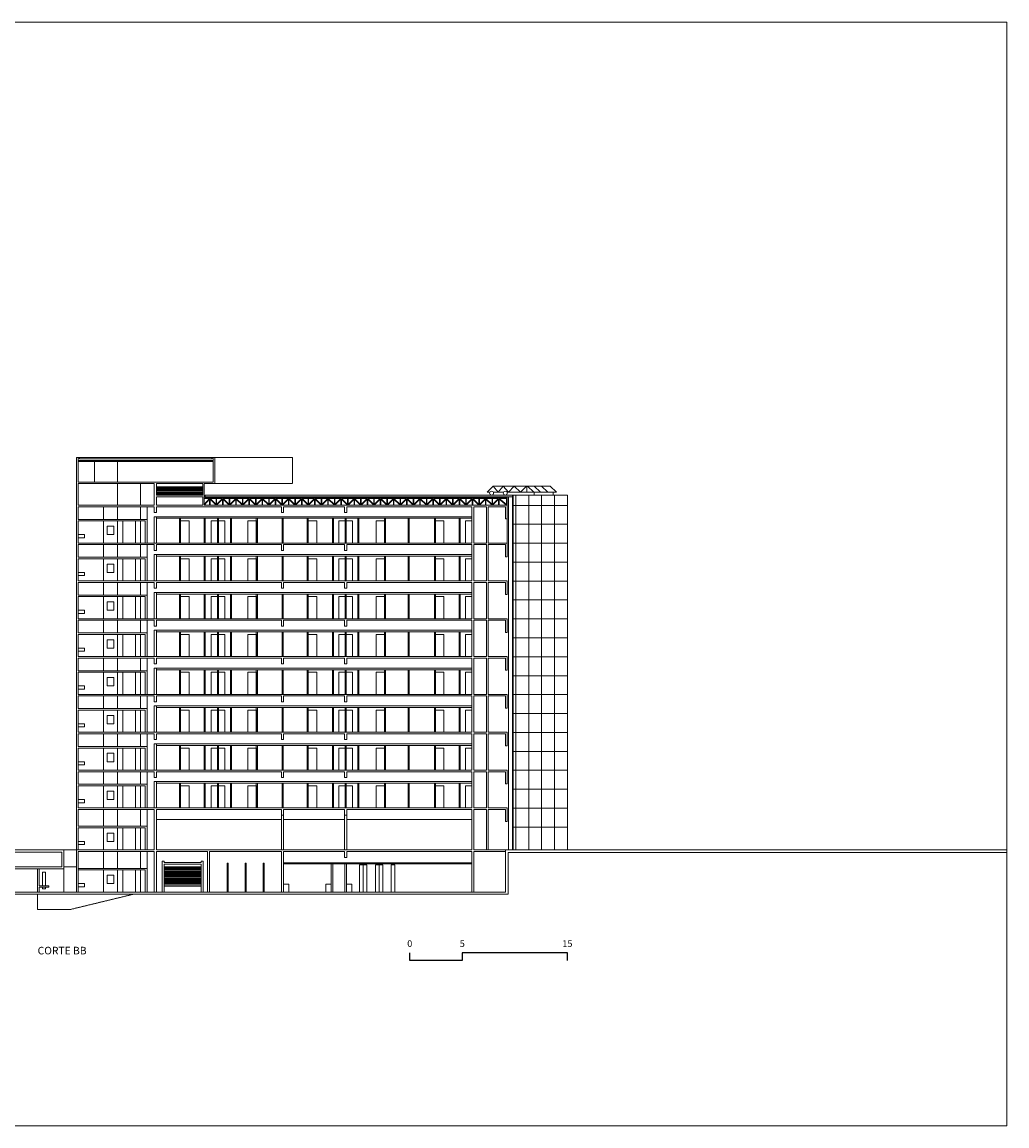
# Model space of a CAD drawing. Units: millimetres. Extents: x 309 to 64321, y -10856 to 11644.
# Drawn here: x 5790 to 15159, y 1144 to 11644 of the extents above; entities that cross this region are included whole.
import ezdxf
from ezdxf.enums import TextEntityAlignment as Align

# ---------------------------------------------------------------- set-up
doc = ezdxf.new("R2010")
doc.units = ezdxf.units.MM
doc.linetypes.add('DASHED2', pattern=[9.525, 6.35, -3.175])
for name, color, linetype, lineweight in [('+A_0_Cotas', 10, 'Continuous', 0), ('+A_A_0.05', 1, 'Continuous', 0), ('+A_A_0.10', 2, 'Continuous', 0), ('+A_A_0.15', 3, 'Continuous', 0), ('+A_A_0.18', 191, 'Continuous', 0), ('+A_A_0.25', 4, 'Continuous', 0), ('+A_A_0.30', 5, 'Continuous', 0), ('+A_A_Projeção', 7, 'DASHED2', 0)]:
    doc.layers.add(name, color=color, linetype=linetype, lineweight=lineweight)
doc.layers.add('+A_0_Texto', color=2, linetype='Continuous')
doc.styles.get("Standard").update_dxf_attribs({"font": 'arial.ttf'})

msp = doc.modelspace()

# ---------------------------------------------------------------- linework, layer by layer
at = {"layer": '+A_0_Cotas'}
msp.add_lwpolyline([(309, 11644), (15159, 11644), (15159, 1144), (309, 1144), (309, 11644)], dxfattribs=at)
at = {"layer": '+A_0_Texto', "transparency": 33554674}
msp.add_lwpolyline([(10978, 2719), (10978, 2791), (9978, 2791), (9978, 2719), (9478, 2719), (9478, 2791)], dxfattribs=at)
at = {"layer": '+A_A_0.05'}
for p, q in [((6323, 7504), (7608, 7504)), ((7508, 7224), (7068, 7224)), ((7508, 7214), (7068, 7214)), ((7508, 7204), (7068, 7204)), ((7508, 7194), (7068, 7194)), ((7508, 7184), (7068, 7184)), ((7508, 7174), (7068, 7174)), ((7508, 7164), (7068, 7164)), ((7508, 7154), (7068, 7154)), ((10213, 7174), (10273, 7229)), ((10593, 7229), (10593, 7174)), ((10598, 7229), (10658, 7174)), ((10663, 7229), (10723, 7174)), ((10663, 7174), (10663, 7144)), ((10733, 7229), (10793, 7174)), ((10813, 7229), (10873, 7174)), ((10843, 7174), (10843, 7144)), ((10419, 7129), (10419, 3769)), ((6748, 6899), (6748, 6689)), ((6868, 6899), (6868, 6689)), ((7288, 6899), (7288, 6689)), ((7298, 6899), (7298, 6689)), ((8018, 6899), (8018, 6689)), ((8028, 6899), (8028, 6689)), ((8503, 6899), (8503, 6689)), ((8513, 6899), (8513, 6689)), ((9238, 6899), (9238, 6689)), ((9248, 6899), (9248, 6689)), ((9713, 6899), (9713, 6689)), ((9723, 6899), (9723, 6689)), ((6748, 6539), (6748, 6329)), ((6868, 6539), (6868, 6329)), ((7288, 6539), (7288, 6329)), ((7298, 6539), (7298, 6329)), ((8018, 6539), (8018, 6329)), ((8028, 6539), (8028, 6329)), ((8503, 6539), (8503, 6329)), ((8513, 6539), (8513, 6329)), ((9238, 6539), (9238, 6329)), ((9248, 6539), (9248, 6329)), ((9713, 6539), (9713, 6329)), ((9723, 6539), (9723, 6329)), ((6748, 6179), (6748, 5969)), ((6868, 6179), (6868, 5969)), ((7288, 6179), (7288, 5969)), ((7298, 6179), (7298, 5969)), ((8018, 6179), (8018, 5969)), ((8028, 6179), (8028, 5969)), ((8503, 6179), (8503, 5969)), ((8513, 6179), (8513, 5969)), ((9238, 6179), (9238, 5969)), ((9248, 6179), (9248, 5969)), ((9713, 6179), (9713, 5969)), ((9723, 6179), (9723, 5969)), ((6748, 5819), (6748, 5609)), ((6868, 5819), (6868, 5609)), ((7288, 5819), (7288, 5609)), ((7298, 5819), (7298, 5609)), ((8018, 5819), (8018, 5609)), ((8028, 5819), (8028, 5609)), ((8503, 5819), (8503, 5609)), ((8513, 5819), (8513, 5609)), ((9238, 5819), (9238, 5609)), ((9248, 5819), (9248, 5609)), ((9713, 5819), (9713, 5609)), ((9723, 5819), (9723, 5609)), ((6748, 5459), (6748, 5249)), ((6868, 5459), (6868, 5249)), ((7288, 5459), (7288, 5249)), ((7298, 5459), (7298, 5249)), ((8018, 5459), (8018, 5249)), ((8028, 5459), (8028, 5249)), ((8503, 5459), (8503, 5249)), ((8513, 5459), (8513, 5249)), ((9238, 5459), (9238, 5249)), ((9248, 5459), (9248, 5249)), ((9713, 5459), (9713, 5249)), ((9723, 5459), (9723, 5249)), ((6748, 5099), (6748, 4889)), ((6868, 5099), (6868, 4889)), ((7288, 5099), (7288, 4889)), ((7298, 5099), (7298, 4889)), ((8018, 5099), (8018, 4889)), ((8028, 5099), (8028, 4889)), ((8503, 5099), (8503, 4889)), ((8513, 5099), (8513, 4889)), ((9238, 5099), (9238, 4889)), ((9248, 5099), (9248, 4889)), ((9713, 5099), (9713, 4889)), ((9723, 5099), (9723, 4889)), ((6748, 4739), (6748, 4529)), ((6868, 4739), (6868, 4529)), ((7288, 4739), (7288, 4529)), ((7298, 4739), (7298, 4529)), ((8018, 4739), (8018, 4529)), ((8028, 4739), (8028, 4529)), ((8503, 4739), (8503, 4529)), ((8513, 4739), (8513, 4529)), ((9238, 4739), (9238, 4529)), ((9248, 4739), (9248, 4529)), ((9713, 4739), (9713, 4529)), ((9723, 4739), (9723, 4529)), ((6748, 4379), (6748, 4169)), ((6868, 4379), (6868, 4169)), ((7288, 4379), (7288, 4169)), ((7298, 4379), (7298, 4169)), ((8018, 4379), (8018, 4169)), ((8028, 4379), (8028, 4169)), ((8503, 4379), (8503, 4169)), ((8513, 4379), (8513, 4169)), ((9238, 4379), (9238, 4169)), ((9248, 4379), (9248, 4169)), ((9713, 4379), (9713, 4169)), ((9723, 4379), (9723, 4169)), ((8258, 4099), (8258, 3769)), ((8278, 4099), (8278, 3769)), ((8858, 4099), (8858, 3769)), ((8878, 4099), (8878, 3769)), ((7068, 4059), (8258, 4059)), ((8278, 4059), (8858, 4059)), ((8878, 4059), (10068, 4059)), ((6748, 3980), (6748, 3769)), ((6868, 3980), (6868, 3769)), ((6188, 3769), (6308, 3769)), ((6188, 3609), (6308, 3609)), ((6188, 3589), (6188, 3369)), ((6748, 3579), (6748, 3369)), ((6868, 3579), (6868, 3369)), ((7143, 3609), (7493, 3609)), ((7143, 3599), (7493, 3599)), ((7143, 3589), (7493, 3589)), ((7143, 3579), (7493, 3579)), ((7143, 3569), (7493, 3569)), ((7143, 3559), (7493, 3559)), ((7143, 3549), (7493, 3549)), ((7143, 3539), (7493, 3539)), ((7143, 3529), (7493, 3529)), ((7143, 3519), (7493, 3519)), ((7143, 3509), (7493, 3509)), ((7143, 3499), (7493, 3499)), ((7143, 3489), (7493, 3489)), ((7143, 3479), (7493, 3479)), ((7143, 3469), (7493, 3469)), ((7143, 3459), (7493, 3459)), ((7143, 3449), (7493, 3449))]:
    msp.add_line(p, q, dxfattribs=at)
for points in [[(6323, 7504), (6338, 7489), (7593, 7489), (7608, 7504)], [(10242, 7174), (10213, 7174)], [(10813, 7229), (10273, 7229)], [(10273, 7229), (10318, 7174), (10368, 7229)], [(10372, 7174), (10273, 7174)], [(10368, 7229), (10418, 7174), (10473, 7229)], [(10873, 7174), (10403, 7174)], [(10473, 7229), (10533, 7174), (10588, 7229)], [(7378, 6689), (7378, 6899), (7298, 6899)], [(7588, 6689), (7588, 6899), (7648, 6899)], [(7718, 6689), (7718, 6899), (7658, 6899)], [(7938, 6689), (7938, 6899), (8018, 6899)], [(8593, 6689), (8593, 6899), (8513, 6899)], [(8803, 6689), (8803, 6899), (8863, 6899)], [(8933, 6689), (8933, 6899), (8873, 6899)], [(9158, 6689), (9158, 6899), (9238, 6899)], [(9803, 6689), (9803, 6899), (9723, 6899)], [(10008, 6689), (10008, 6899), (10068, 6899)], [(6323, 6769), (6383, 6769), (6383, 6739), (6323, 6739)], [(7378, 6329), (7378, 6539), (7298, 6539)], [(7588, 6329), (7588, 6539), (7648, 6539)], [(7718, 6329), (7718, 6539), (7658, 6539)], [(7938, 6329), (7938, 6539), (8018, 6539)], [(8593, 6329), (8593, 6539), (8513, 6539)], [(8803, 6329), (8803, 6539), (8863, 6539)], [(8933, 6329), (8933, 6539), (8873, 6539)], [(9158, 6329), (9158, 6539), (9238, 6539)], [(9803, 6329), (9803, 6539), (9723, 6539)], [(10008, 6329), (10008, 6539), (10068, 6539)], [(6323, 6409), (6383, 6409), (6383, 6379), (6323, 6379)], [(7378, 5969), (7378, 6179), (7298, 6179)], [(7588, 5969), (7588, 6179), (7648, 6179)], [(7718, 5969), (7718, 6179), (7658, 6179)], [(7938, 5969), (7938, 6179), (8018, 6179)], [(8593, 5969), (8593, 6179), (8513, 6179)], [(8803, 5969), (8803, 6179), (8863, 6179)], [(8933, 5969), (8933, 6179), (8873, 6179)], [(9158, 5969), (9158, 6179), (9238, 6179)], [(9803, 5969), (9803, 6179), (9723, 6179)], [(10008, 5969), (10008, 6179), (10068, 6179)], [(6323, 6049), (6383, 6049), (6383, 6019), (6323, 6019)], [(7378, 5609), (7378, 5819), (7298, 5819)], [(7588, 5609), (7588, 5819), (7648, 5819)], [(7718, 5609), (7718, 5819), (7658, 5819)], [(7938, 5609), (7938, 5819), (8018, 5819)], [(8593, 5609), (8593, 5819), (8513, 5819)], [(8803, 5609), (8803, 5819), (8863, 5819)], [(8933, 5609), (8933, 5819), (8873, 5819)], [(9158, 5609), (9158, 5819), (9238, 5819)], [(9803, 5609), (9803, 5819), (9723, 5819)], [(10008, 5609), (10008, 5819), (10068, 5819)], [(6323, 5689), (6383, 5689), (6383, 5659), (6323, 5659)], [(7378, 5249), (7378, 5459), (7298, 5459)], [(7588, 5249), (7588, 5459), (7648, 5459)], [(7718, 5249), (7718, 5459), (7658, 5459)], [(7938, 5249), (7938, 5459), (8018, 5459)], [(8593, 5249), (8593, 5459), (8513, 5459)], [(8803, 5249), (8803, 5459), (8863, 5459)], [(8933, 5249), (8933, 5459), (8873, 5459)], [(9158, 5249), (9158, 5459), (9238, 5459)], [(9803, 5249), (9803, 5459), (9723, 5459)], [(10008, 5249), (10008, 5459), (10068, 5459)], [(6323, 5329), (6383, 5329), (6383, 5299), (6323, 5299)], [(7378, 4889), (7378, 5099), (7298, 5099)], [(7588, 4889), (7588, 5099), (7648, 5099)], [(7718, 4889), (7718, 5099), (7658, 5099)], [(7938, 4889), (7938, 5099), (8018, 5099)], [(8593, 4889), (8593, 5099), (8513, 5099)], [(8803, 4889), (8803, 5099), (8863, 5099)], [(8933, 4889), (8933, 5099), (8873, 5099)], [(9158, 4889), (9158, 5099), (9238, 5099)], [(9803, 4889), (9803, 5099), (9723, 5099)], [(10008, 4889), (10008, 5099), (10068, 5099)], [(6323, 4969), (6383, 4969), (6383, 4939), (6323, 4939)], [(7378, 4529), (7378, 4739), (7298, 4739)], [(7588, 4529), (7588, 4739), (7648, 4739)], [(7718, 4529), (7718, 4739), (7658, 4739)], [(7938, 4529), (7938, 4739), (8018, 4739)], [(8593, 4529), (8593, 4739), (8513, 4739)], [(8803, 4529), (8803, 4739), (8863, 4739)], [(8933, 4529), (8933, 4739), (8873, 4739)], [(9158, 4529), (9158, 4739), (9238, 4739)], [(9803, 4529), (9803, 4739), (9723, 4739)], [(10008, 4529), (10008, 4739), (10068, 4739)], [(6323, 4609), (6383, 4609), (6383, 4579), (6323, 4579)], [(7378, 4169), (7378, 4379), (7298, 4379)], [(7588, 4169), (7588, 4379), (7648, 4379)], [(7718, 4169), (7718, 4379), (7658, 4379)], [(7938, 4169), (7938, 4379), (8018, 4379)], [(8593, 4169), (8593, 4379), (8513, 4379)], [(8803, 4169), (8803, 4379), (8863, 4379)], [(8933, 4169), (8933, 4379), (8873, 4379)], [(9158, 4169), (9158, 4379), (9238, 4379)], [(9803, 4169), (9803, 4379), (9723, 4379)], [(10008, 4169), (10008, 4379), (10068, 4379)], [(6323, 4249), (6383, 4249), (6383, 4219), (6323, 4219)], [(6323, 3850), (6383, 3850), (6383, 3820), (6323, 3820)], [(9001, 3369), (9001, 3629), (9036, 3629), (9036, 3369), (9001, 3369)], [(9036, 3369), (9036, 3629), (9071, 3629), (9071, 3369), (9036, 3369)], [(9151, 3369), (9151, 3629), (9186, 3629), (9186, 3369), (9151, 3369)], [(9186, 3369), (9186, 3629), (9221, 3629), (9221, 3369), (9186, 3369)], [(9301, 3369), (9301, 3629), (9336, 3629), (9336, 3369), (9301, 3369)], [(6013, 3429), (6013, 3559), (5983, 3559), (5983, 3429)], [(6013, 3414), (6013, 3399), (5983, 3399), (5983, 3414)], [(6323, 3449), (6383, 3449), (6383, 3419), (6323, 3419)], [(8278, 3369), (8278, 3444), (8328, 3444), (8328, 3369), (8278, 3369)], [(8681, 3369), (8681, 3444), (8731, 3444), (8731, 3369), (8681, 3369)], [(8876, 3369), (8876, 3444), (8926, 3444), (8926, 3369), (8876, 3369)]]:
    msp.add_lwpolyline(points, dxfattribs=at)
for points in [[(6663, 6769), (6598, 6769), (6598, 6849), (6663, 6849)], [(6663, 6409), (6598, 6409), (6598, 6489), (6663, 6489)], [(6663, 6049), (6598, 6049), (6598, 6129), (6663, 6129)], [(6663, 5689), (6598, 5689), (6598, 5769), (6663, 5769)], [(6663, 5329), (6598, 5329), (6598, 5409), (6663, 5409)], [(6663, 4969), (6598, 4969), (6598, 5049), (6663, 5049)], [(6663, 4609), (6598, 4609), (6598, 4689), (6663, 4689)], [(6663, 4249), (6598, 4249), (6598, 4329), (6663, 4329)], [(6663, 3850), (6598, 3850), (6598, 3930), (6663, 3930)], [(6663, 3449), (6598, 3449), (6598, 3529), (6663, 3529)]]:
    msp.add_lwpolyline(points, close=True, dxfattribs=at)
for centre in [(10257, 7163), (10387, 7163)]:
    msp.add_circle(centre, 19, dxfattribs=at)
at = {"layer": '+A_A_0.10'}
for p, q in [((6478, 7464), (6478, 7269)), ((6698, 7464), (6698, 7269)), ((6698, 7254), (6698, 7049)), ((6918, 7254), (6918, 7049)), ((10457, 7144), (10457, 3769)), ((10462, 7144), (10462, 3769)), ((10487, 3769), (10487, 7144)), ((10610, 3769), (10610, 7144)), ((10732, 3769), (10732, 7144)), ((10855, 3769), (10855, 7144)), ((7523, 7119), (10404, 7119)), ((7523, 7114), (7636, 7114)), ((7523, 7056), (7573, 7114)), ((7523, 7049), (7573, 7107)), ((7573, 7107), (7573, 7049)), ((7636, 7056), (7578, 7114)), ((7578, 7107), (7578, 7049)), ((7636, 7049), (7578, 7107)), ((7636, 7114), (7636, 7056)), ((7641, 7114), (7698, 7114)), ((7641, 7114), (7641, 7056)), ((7641, 7056), (7698, 7114)), ((7641, 7049), (7698, 7107)), ((7698, 7107), (7698, 7049)), ((7703, 7114), (7761, 7114)), ((7761, 7056), (7703, 7114)), ((7703, 7107), (7703, 7049)), ((7761, 7049), (7703, 7107)), ((7761, 7114), (7761, 7056)), ((7766, 7114), (7823, 7114)), ((7766, 7114), (7766, 7056)), ((7766, 7056), (7823, 7114)), ((7766, 7049), (7823, 7107)), ((7823, 7107), (7823, 7049)), ((7886, 7056), (7828, 7114)), ((7828, 7114), (7886, 7114)), ((7828, 7107), (7828, 7049)), ((7886, 7049), (7828, 7107)), ((7886, 7114), (7886, 7056)), ((7891, 7114), (7891, 7056)), ((7891, 7056), (7948, 7114)), ((7891, 7114), (7948, 7114)), ((7891, 7049), (7948, 7107)), ((7948, 7107), (7948, 7049)), ((8011, 7056), (7953, 7114)), ((7953, 7114), (8011, 7114)), ((7953, 7107), (7953, 7049)), ((8011, 7049), (7953, 7107)), ((8011, 7114), (8011, 7056)), ((8016, 7114), (8016, 7056)), ((8016, 7056), (8073, 7114)), ((8016, 7114), (8073, 7114)), ((8016, 7049), (8073, 7107)), ((8073, 7107), (8073, 7049)), ((8136, 7056), (8078, 7114)), ((8078, 7114), (8136, 7114)), ((8078, 7107), (8078, 7049)), ((8136, 7049), (8078, 7107)), ((8136, 7114), (8136, 7056)), ((8141, 7114), (8141, 7056)), ((8141, 7056), (8198, 7114)), ((8141, 7114), (8198, 7114)), ((8141, 7049), (8198, 7107)), ((8198, 7107), (8198, 7049)), ((8261, 7056), (8203, 7114)), ((8203, 7114), (8261, 7114)), ((8203, 7107), (8203, 7049)), ((8261, 7049), (8203, 7107)), ((8261, 7114), (8261, 7056)), ((8266, 7114), (8266, 7056)), ((8266, 7056), (8323, 7114)), ((8266, 7114), (8323, 7114)), ((8266, 7049), (8323, 7107)), ((8323, 7107), (8323, 7049)), ((8386, 7056), (8328, 7114)), ((8328, 7114), (8386, 7114)), ((8328, 7107), (8328, 7049)), ((8386, 7049), (8328, 7107)), ((8386, 7114), (8386, 7056)), ((8391, 7114), (8391, 7056)), ((8391, 7056), (8448, 7114)), ((8391, 7114), (8448, 7114)), ((8391, 7049), (8448, 7107)), ((8448, 7107), (8448, 7049)), ((8511, 7056), (8453, 7114)), ((8453, 7114), (8511, 7114)), ((8453, 7107), (8453, 7049)), ((8511, 7049), (8453, 7107)), ((8511, 7114), (8511, 7056)), ((8516, 7114), (8516, 7056)), ((8516, 7056), (8573, 7114)), ((8516, 7114), (8573, 7114)), ((8516, 7049), (8573, 7107)), ((8573, 7107), (8573, 7049)), ((8636, 7056), (8578, 7114)), ((8578, 7114), (8636, 7114)), ((8578, 7107), (8578, 7049)), ((8636, 7049), (8578, 7107)), ((8636, 7114), (8636, 7056)), ((8641, 7114), (8641, 7056)), ((8641, 7056), (8698, 7114)), ((8641, 7114), (8698, 7114)), ((8641, 7049), (8698, 7107)), ((8698, 7107), (8698, 7049)), ((8761, 7056), (8703, 7114)), ((8703, 7114), (8761, 7114)), ((8703, 7107), (8703, 7049)), ((8761, 7049), (8703, 7107)), ((8761, 7114), (8761, 7056)), ((8766, 7114), (8766, 7056)), ((8766, 7056), (8823, 7114)), ((8766, 7114), (8823, 7114)), ((8766, 7049), (8823, 7107)), ((8823, 7107), (8823, 7049)), ((8886, 7056), (8828, 7114)), ((8828, 7114), (8886, 7114)), ((8828, 7107), (8828, 7049)), ((8886, 7049), (8828, 7107)), ((8886, 7114), (8886, 7056)), ((8891, 7114), (8891, 7056)), ((8891, 7056), (8948, 7114)), ((8891, 7114), (8948, 7114)), ((8891, 7049), (8948, 7107)), ((8948, 7107), (8948, 7049)), ((9011, 7056), (8953, 7114)), ((8953, 7114), (9011, 7114)), ((8953, 7107), (8953, 7049)), ((9011, 7049), (8953, 7107)), ((9011, 7114), (9011, 7056)), ((9016, 7114), (9016, 7056)), ((9016, 7056), (9073, 7114)), ((9016, 7114), (9073, 7114)), ((9016, 7049), (9073, 7107)), ((9073, 7107), (9073, 7049)), ((9136, 7056), (9078, 7114)), ((9078, 7114), (9136, 7114)), ((9078, 7107), (9078, 7049)), ((9136, 7049), (9078, 7107)), ((9136, 7114), (9136, 7056)), ((9141, 7114), (9141, 7056)), ((9141, 7056), (9198, 7114)), ((9141, 7114), (9198, 7114)), ((9141, 7049), (9198, 7107)), ((9198, 7107), (9198, 7049)), ((9261, 7056), (9203, 7114)), ((9203, 7114), (9261, 7114)), ((9203, 7107), (9203, 7049)), ((9261, 7049), (9203, 7107)), ((9261, 7114), (9261, 7056)), ((9266, 7114), (9266, 7056)), ((9266, 7056), (9323, 7114)), ((9266, 7114), (9323, 7114)), ((9266, 7049), (9323, 7107)), ((9323, 7107), (9323, 7049)), ((9386, 7056), (9328, 7114)), ((9328, 7114), (9386, 7114)), ((9328, 7107), (9328, 7049)), ((9386, 7049), (9328, 7107)), ((9386, 7114), (9386, 7056)), ((9391, 7114), (9391, 7056)), ((9391, 7056), (9448, 7114)), ((9391, 7114), (9448, 7114)), ((9391, 7049), (9448, 7107)), ((9448, 7107), (9448, 7049)), ((9511, 7056), (9453, 7114)), ((9453, 7114), (9511, 7114)), ((9453, 7107), (9453, 7049)), ((9511, 7049), (9453, 7107)), ((9511, 7114), (9511, 7056)), ((9516, 7114), (9516, 7056)), ((9516, 7056), (9573, 7114)), ((9516, 7114), (9573, 7114)), ((9516, 7049), (9573, 7107)), ((9573, 7107), (9573, 7049)), ((9636, 7056), (9578, 7114)), ((9578, 7114), (9636, 7114)), ((9578, 7107), (9578, 7049)), ((9636, 7049), (9578, 7107)), ((9636, 7114), (9636, 7056)), ((9641, 7114), (9641, 7056)), ((9641, 7056), (9698, 7114)), ((9641, 7114), (9698, 7114)), ((9641, 7049), (9698, 7107)), ((9698, 7107), (9698, 7049)), ((9761, 7056), (9703, 7114)), ((9703, 7114), (9761, 7114)), ((9703, 7107), (9703, 7049)), ((9761, 7049), (9703, 7107)), ((9761, 7114), (9761, 7056)), ((9766, 7114), (9766, 7056)), ((9766, 7056), (9823, 7114)), ((9766, 7114), (9823, 7114)), ((9766, 7049), (9823, 7107)), ((9823, 7107), (9823, 7049)), ((9886, 7056), (9828, 7114)), ((9828, 7114), (9886, 7114)), ((9828, 7107), (9828, 7049)), ((9886, 7049), (9828, 7107)), ((9886, 7114), (9886, 7056)), ((9891, 7114), (9891, 7056)), ((9891, 7056), (9948, 7114)), ((9891, 7114), (9948, 7114)), ((9891, 7049), (9948, 7107)), ((9948, 7107), (9948, 7049)), ((10011, 7056), (9953, 7114)), ((9953, 7114), (10011, 7114)), ((9953, 7107), (9953, 7049)), ((10011, 7049), (9953, 7107)), ((10011, 7114), (10011, 7056)), ((10016, 7114), (10016, 7056)), ((10016, 7056), (10073, 7114)), ((10016, 7114), (10073, 7114)), ((10016, 7049), (10073, 7107)), ((10073, 7107), (10073, 7049)), ((10136, 7056), (10078, 7114)), ((10078, 7114), (10136, 7114)), ((10078, 7107), (10078, 7049)), ((10136, 7049), (10078, 7107)), ((10136, 7114), (10136, 7056)), ((10141, 7114), (10141, 7056)), ((10141, 7056), (10198, 7114)), ((10141, 7114), (10198, 7114)), ((10141, 7049), (10198, 7107)), ((10198, 7107), (10198, 7049)), ((10261, 7056), (10203, 7114)), ((10203, 7114), (10261, 7114)), ((10203, 7107), (10203, 7049)), ((10261, 7049), (10203, 7107)), ((10261, 7114), (10261, 7056)), ((10266, 7114), (10266, 7056)), ((10266, 7056), (10323, 7114)), ((10266, 7114), (10323, 7114)), ((10266, 7049), (10323, 7107)), ((10323, 7107), (10323, 7049)), ((10399, 7056), (10328, 7114)), ((10328, 7114), (10399, 7114)), ((10328, 7107), (10328, 7049)), ((10399, 7049), (10328, 7107)), ((10399, 7056), (10399, 7114)), ((10404, 7049), (10404, 7129)), ((10978, 7047), (10462, 7047)), ((6563, 7034), (6563, 6914)), ((6698, 7034), (6698, 6914)), ((6918, 7034), (6918, 6914)), ((6981, 7034), (6981, 6914)), ((6563, 6899), (6563, 6689)), ((6698, 6899), (6698, 6689)), ((6918, 6899), (6918, 6689)), ((7292, 6899), (7292, 6689)), ((7295, 6899), (7295, 6689)), ((8022, 6899), (8022, 6689)), ((8025, 6899), (8025, 6689)), ((8507, 6899), (8507, 6689)), ((8510, 6899), (8510, 6689)), ((9242, 6899), (9242, 6689)), ((9245, 6899), (9245, 6689)), ((9717, 6899), (9717, 6689)), ((9720, 6899), (9720, 6689)), ((10978, 6867), (10462, 6867)), ((6563, 6674), (6563, 6554)), ((6698, 6674), (6698, 6554)), ((6918, 6674), (6918, 6554)), ((6981, 6674), (6981, 6554)), ((10978, 6687), (10462, 6687)), ((6563, 6539), (6563, 6329)), ((6698, 6539), (6698, 6329)), ((6918, 6539), (6918, 6329)), ((7292, 6539), (7292, 6329)), ((7295, 6539), (7295, 6329)), ((8022, 6539), (8022, 6329)), ((8025, 6539), (8025, 6329)), ((8507, 6539), (8507, 6329)), ((8510, 6539), (8510, 6329)), ((9242, 6539), (9242, 6329)), ((9245, 6539), (9245, 6329)), ((9717, 6539), (9717, 6329)), ((9720, 6539), (9720, 6329)), ((10978, 6507), (10462, 6507)), ((6563, 6314), (6563, 6194)), ((6698, 6314), (6698, 6194)), ((6918, 6314), (6918, 6194)), ((6981, 6314), (6981, 6194)), ((10978, 6327), (10462, 6327)), ((6563, 6179), (6563, 5969)), ((6698, 6179), (6698, 5969)), ((6918, 6179), (6918, 5969)), ((7292, 6179), (7292, 5969)), ((7295, 6179), (7295, 5969)), ((8022, 6179), (8022, 5969)), ((8025, 6179), (8025, 5969)), ((8507, 6179), (8507, 5969)), ((8510, 6179), (8510, 5969)), ((9242, 6179), (9242, 5969)), ((9245, 6179), (9245, 5969)), ((9717, 6179), (9717, 5969)), ((9720, 6179), (9720, 5969)), ((10978, 6147), (10462, 6147)), ((6563, 5954), (6563, 5834)), ((6698, 5954), (6698, 5834)), ((6918, 5954), (6918, 5834)), ((6981, 5954), (6981, 5834)), ((10978, 5967), (10462, 5967)), ((6563, 5819), (6563, 5609)), ((6698, 5819), (6698, 5609)), ((6918, 5819), (6918, 5609)), ((7292, 5819), (7292, 5609)), ((7295, 5819), (7295, 5609)), ((8022, 5819), (8022, 5609)), ((8025, 5819), (8025, 5609)), ((8507, 5819), (8507, 5609)), ((8510, 5819), (8510, 5609)), ((9242, 5819), (9242, 5609)), ((9245, 5819), (9245, 5609)), ((9717, 5819), (9717, 5609)), ((9720, 5819), (9720, 5609)), ((10978, 5787), (10462, 5787)), ((6563, 5594), (6563, 5474)), ((6698, 5594), (6698, 5474)), ((6918, 5594), (6918, 5474)), ((6981, 5594), (6981, 5474)), ((10978, 5607), (10462, 5607)), ((6563, 5459), (6563, 5249)), ((6698, 5459), (6698, 5249)), ((6918, 5459), (6918, 5249)), ((7292, 5459), (7292, 5249)), ((7295, 5459), (7295, 5249)), ((8022, 5459), (8022, 5249)), ((8025, 5459), (8025, 5249)), ((8507, 5459), (8507, 5249)), ((8510, 5459), (8510, 5249)), ((9242, 5459), (9242, 5249)), ((9245, 5459), (9245, 5249)), ((9717, 5459), (9717, 5249)), ((9720, 5459), (9720, 5249)), ((10978, 5427), (10462, 5427)), ((6563, 5234), (6563, 5114)), ((6698, 5234), (6698, 5114)), ((6918, 5234), (6918, 5114)), ((6981, 5234), (6981, 5114)), ((10978, 5247), (10462, 5247)), ((6563, 5099), (6563, 4889)), ((6698, 5099), (6698, 4889)), ((6918, 5099), (6918, 4889)), ((7292, 5099), (7292, 4889)), ((7295, 5099), (7295, 4889)), ((8022, 5099), (8022, 4889)), ((8025, 5099), (8025, 4889)), ((8507, 5099), (8507, 4889)), ((8510, 5099), (8510, 4889)), ((9242, 5099), (9242, 4889)), ((9245, 5099), (9245, 4889)), ((9717, 5099), (9717, 4889)), ((9720, 5099), (9720, 4889)), ((10978, 5067), (10462, 5067)), ((6563, 4874), (6563, 4754)), ((6698, 4874), (6698, 4754)), ((6918, 4874), (6918, 4754)), ((6981, 4874), (6981, 4754)), ((10978, 4887), (10462, 4887)), ((6563, 4739), (6563, 4529)), ((6698, 4739), (6698, 4529)), ((6918, 4739), (6918, 4529)), ((7292, 4739), (7292, 4529)), ((7295, 4739), (7295, 4529)), ((8022, 4739), (8022, 4529)), ((8025, 4739), (8025, 4529)), ((8507, 4739), (8507, 4529)), ((8510, 4739), (8510, 4529)), ((9242, 4739), (9242, 4529)), ((9245, 4739), (9245, 4529)), ((9717, 4739), (9717, 4529)), ((9720, 4739), (9720, 4529)), ((10978, 4707), (10462, 4707)), ((10978, 4527), (10462, 4527)), ((6563, 4514), (6563, 4394)), ((6698, 4514), (6698, 4394)), ((6918, 4514), (6918, 4394)), ((6981, 4514), (6981, 4394)), ((6563, 4379), (6563, 4169)), ((6698, 4379), (6698, 4169)), ((6918, 4379), (6918, 4169)), ((7292, 4379), (7292, 4169)), ((7295, 4379), (7295, 4169)), ((8022, 4379), (8022, 4169)), ((8025, 4379), (8025, 4169)), ((8507, 4379), (8507, 4169)), ((8510, 4379), (8510, 4169)), ((9242, 4379), (9242, 4169)), ((9245, 4379), (9245, 4169)), ((9717, 4379), (9717, 4169)), ((9720, 4379), (9720, 4169)), ((10978, 4347), (10462, 4347)), ((6563, 4154), (6563, 3995)), ((6698, 4154), (6698, 3995)), ((6918, 4154), (6918, 3995)), ((6981, 4154), (6981, 3995)), ((10978, 4167), (10462, 4167)), ((6563, 3980), (6563, 3769)), ((6698, 3980), (6698, 3769)), ((6918, 3980), (6918, 3769)), ((10978, 3987), (10462, 3987)), ((6563, 3753), (6563, 3594)), ((6698, 3753), (6698, 3594)), ((6918, 3753), (6918, 3594)), ((6981, 3753), (6981, 3594)), ((6563, 3579), (6563, 3369)), ((6698, 3579), (6698, 3369)), ((6918, 3579), (6918, 3369))]:
    msp.add_line(p, q, dxfattribs=at)
at = {"layer": '+A_A_0.15'}
for p, q in [((6323, 7474), (7608, 7474)), ((6323, 7464), (7608, 7464)), ((10457, 7144), (7533, 7144)), ((7533, 7144), (7533, 7129)), ((7533, 7129), (10457, 7129)), ((7068, 6939), (10068, 6939)), ((7068, 6924), (10068, 6924)), ((7288, 6899), (7288, 6924)), ((7298, 6899), (7288, 6899)), ((7298, 6899), (7298, 6924)), ((7523, 6689), (7523, 6924)), ((7533, 6689), (7533, 6924)), ((7648, 6689), (7648, 6924)), ((7658, 6689), (7658, 6924)), ((7773, 6689), (7773, 6924)), ((7783, 6689), (7783, 6924)), ((8018, 6899), (8018, 6924)), ((8028, 6899), (8018, 6899)), ((8028, 6899), (8028, 6924)), ((8263, 6689), (8263, 6924)), ((8273, 6689), (8273, 6924)), ((8503, 6899), (8503, 6924)), ((8513, 6899), (8503, 6899)), ((8513, 6899), (8513, 6924)), ((8743, 6689), (8743, 6924)), ((8753, 6689), (8753, 6924)), ((8863, 6689), (8863, 6924)), ((8873, 6689), (8873, 6924)), ((8983, 6689), (8983, 6924)), ((8993, 6689), (8993, 6924)), ((9238, 6899), (9238, 6924)), ((9248, 6899), (9238, 6899)), ((9248, 6899), (9248, 6924)), ((9463, 6689), (9463, 6924)), ((9473, 6689), (9473, 6924)), ((9713, 6899), (9713, 6924)), ((9723, 6899), (9713, 6899)), ((9723, 6899), (9723, 6924)), ((9948, 6689), (9948, 6924)), ((9958, 6689), (9958, 6924)), ((10404, 6919), (10404, 6689)), ((7068, 6579), (10068, 6579)), ((7068, 6564), (10068, 6564)), ((7288, 6539), (7288, 6564)), ((7298, 6539), (7288, 6539)), ((7298, 6539), (7298, 6564)), ((7523, 6329), (7523, 6564)), ((7533, 6329), (7533, 6564)), ((7648, 6329), (7648, 6564)), ((7658, 6329), (7658, 6564)), ((7773, 6329), (7773, 6564)), ((7783, 6329), (7783, 6564)), ((8018, 6539), (8018, 6564)), ((8028, 6539), (8018, 6539)), ((8028, 6539), (8028, 6564)), ((8263, 6329), (8263, 6564)), ((8273, 6329), (8273, 6564)), ((8503, 6539), (8503, 6564)), ((8513, 6539), (8503, 6539)), ((8513, 6539), (8513, 6564)), ((8743, 6329), (8743, 6564)), ((8753, 6329), (8753, 6564)), ((8863, 6329), (8863, 6564)), ((8873, 6329), (8873, 6564)), ((8983, 6329), (8983, 6564)), ((8993, 6329), (8993, 6564)), ((9238, 6539), (9238, 6564)), ((9248, 6539), (9238, 6539)), ((9248, 6539), (9248, 6564)), ((9463, 6329), (9463, 6564)), ((9473, 6329), (9473, 6564)), ((9713, 6539), (9713, 6564)), ((9723, 6539), (9713, 6539)), ((9723, 6539), (9723, 6564)), ((9948, 6329), (9948, 6564)), ((9958, 6329), (9958, 6564)), ((7068, 6219), (10068, 6219)), ((7068, 6204), (10068, 6204)), ((7288, 6179), (7288, 6204)), ((7298, 6179), (7298, 6204)), ((7523, 5969), (7523, 6204)), ((7533, 5969), (7533, 6204)), ((7648, 5969), (7648, 6204)), ((7658, 5969), (7658, 6204)), ((7773, 5969), (7773, 6204)), ((7783, 5969), (7783, 6204)), ((8018, 6179), (8018, 6204)), ((8028, 6179), (8028, 6204)), ((8263, 5969), (8263, 6204)), ((8273, 5969), (8273, 6204)), ((8503, 6179), (8503, 6204)), ((8513, 6179), (8513, 6204)), ((8743, 5969), (8743, 6204)), ((8753, 5969), (8753, 6204)), ((8863, 5969), (8863, 6204)), ((8873, 5969), (8873, 6204)), ((8983, 5969), (8983, 6204)), ((8993, 5969), (8993, 6204)), ((9238, 6179), (9238, 6204)), ((9248, 6179), (9248, 6204)), ((9463, 5969), (9463, 6204)), ((9473, 5969), (9473, 6204)), ((9713, 6179), (9713, 6204)), ((9723, 6179), (9723, 6204)), ((9948, 5969), (9948, 6204)), ((9958, 5969), (9958, 6204)), ((7298, 6179), (7288, 6179)), ((8028, 6179), (8018, 6179)), ((8513, 6179), (8503, 6179)), ((9248, 6179), (9238, 6179)), ((9723, 6179), (9713, 6179)), ((7068, 5859), (10068, 5859)), ((7068, 5844), (10068, 5844)), ((7288, 5819), (7288, 5844)), ((7298, 5819), (7288, 5819)), ((7298, 5819), (7298, 5844)), ((7523, 5609), (7523, 5844)), ((7533, 5609), (7533, 5844)), ((7648, 5609), (7648, 5844)), ((7658, 5609), (7658, 5844)), ((7773, 5609), (7773, 5844)), ((7783, 5609), (7783, 5844)), ((8018, 5819), (8018, 5844)), ((8028, 5819), (8018, 5819)), ((8028, 5819), (8028, 5844)), ((8263, 5609), (8263, 5844)), ((8273, 5609), (8273, 5844)), ((8503, 5819), (8503, 5844)), ((8513, 5819), (8503, 5819)), ((8513, 5819), (8513, 5844)), ((8743, 5609), (8743, 5844)), ((8753, 5609), (8753, 5844)), ((8863, 5609), (8863, 5844)), ((8873, 5609), (8873, 5844)), ((8983, 5609), (8983, 5844)), ((8993, 5609), (8993, 5844)), ((9238, 5819), (9238, 5844)), ((9248, 5819), (9238, 5819)), ((9248, 5819), (9248, 5844)), ((9463, 5609), (9463, 5844)), ((9473, 5609), (9473, 5844)), ((9713, 5819), (9713, 5844)), ((9723, 5819), (9713, 5819)), ((9723, 5819), (9723, 5844)), ((9948, 5609), (9948, 5844)), ((9958, 5609), (9958, 5844)), ((7068, 5499), (10068, 5499)), ((7068, 5484), (10068, 5484)), ((7288, 5459), (7288, 5484)), ((7298, 5459), (7298, 5484)), ((7523, 5249), (7523, 5484)), ((7533, 5249), (7533, 5484)), ((7648, 5249), (7648, 5484)), ((7658, 5249), (7658, 5484)), ((7773, 5249), (7773, 5484)), ((7783, 5249), (7783, 5484)), ((8018, 5459), (8018, 5484)), ((8028, 5459), (8028, 5484)), ((8263, 5249), (8263, 5484)), ((8273, 5249), (8273, 5484)), ((8503, 5459), (8503, 5484)), ((8513, 5459), (8513, 5484)), ((8743, 5249), (8743, 5484)), ((8753, 5249), (8753, 5484)), ((8863, 5249), (8863, 5484)), ((8873, 5249), (8873, 5484)), ((8983, 5249), (8983, 5484)), ((8993, 5249), (8993, 5484)), ((9238, 5459), (9238, 5484)), ((9248, 5459), (9248, 5484)), ((9463, 5249), (9463, 5484)), ((9473, 5249), (9473, 5484)), ((9713, 5459), (9713, 5484)), ((9723, 5459), (9723, 5484)), ((9948, 5249), (9948, 5484)), ((9958, 5249), (9958, 5484)), ((7298, 5459), (7288, 5459)), ((8028, 5459), (8018, 5459)), ((8513, 5459), (8503, 5459)), ((9248, 5459), (9238, 5459)), ((9723, 5459), (9713, 5459)), ((7068, 5139), (10068, 5139)), ((7068, 5124), (10068, 5124)), ((7288, 5099), (7288, 5124)), ((7298, 5099), (7288, 5099)), ((7298, 5099), (7298, 5124)), ((7523, 4889), (7523, 5124)), ((7533, 4889), (7533, 5124)), ((7648, 4889), (7648, 5124)), ((7658, 4889), (7658, 5124)), ((7773, 4889), (7773, 5124)), ((7783, 4889), (7783, 5124)), ((8018, 5099), (8018, 5124)), ((8028, 5099), (8018, 5099)), ((8028, 5099), (8028, 5124)), ((8263, 4889), (8263, 5124)), ((8273, 4889), (8273, 5124)), ((8503, 5099), (8503, 5124)), ((8513, 5099), (8503, 5099)), ((8513, 5099), (8513, 5124)), ((8743, 4889), (8743, 5124)), ((8753, 4889), (8753, 5124)), ((8863, 4889), (8863, 5124)), ((8873, 4889), (8873, 5124)), ((8983, 4889), (8983, 5124)), ((8993, 4889), (8993, 5124)), ((9238, 5099), (9238, 5124)), ((9248, 5099), (9238, 5099)), ((9248, 5099), (9248, 5124)), ((9463, 4889), (9463, 5124)), ((9473, 4889), (9473, 5124)), ((9713, 5099), (9713, 5124)), ((9723, 5099), (9713, 5099)), ((9723, 5099), (9723, 5124)), ((9948, 4889), (9948, 5124)), ((9958, 4889), (9958, 5124)), ((7068, 4779), (10068, 4779)), ((7068, 4764), (10068, 4764)), ((7288, 4739), (7288, 4764)), ((7298, 4739), (7288, 4739)), ((7298, 4739), (7298, 4764)), ((7523, 4529), (7523, 4764)), ((7533, 4529), (7533, 4764)), ((7648, 4529), (7648, 4764)), ((7658, 4529), (7658, 4764)), ((7773, 4529), (7773, 4764)), ((7783, 4529), (7783, 4764)), ((8018, 4739), (8018, 4764)), ((8028, 4739), (8018, 4739)), ((8028, 4739), (8028, 4764)), ((8263, 4529), (8263, 4764)), ((8273, 4529), (8273, 4764)), ((8503, 4739), (8503, 4764)), ((8513, 4739), (8503, 4739)), ((8513, 4739), (8513, 4764)), ((8743, 4529), (8743, 4764)), ((8753, 4529), (8753, 4764)), ((8863, 4529), (8863, 4764)), ((8873, 4529), (8873, 4764)), ((8983, 4529), (8983, 4764)), ((8993, 4529), (8993, 4764)), ((9238, 4739), (9238, 4764)), ((9248, 4739), (9238, 4739)), ((9248, 4739), (9248, 4764)), ((9463, 4529), (9463, 4764)), ((9473, 4529), (9473, 4764)), ((9713, 4739), (9713, 4764)), ((9723, 4739), (9713, 4739)), ((9723, 4739), (9723, 4764)), ((9948, 4529), (9948, 4764)), ((9958, 4529), (9958, 4764)), ((7068, 4419), (10068, 4419)), ((7068, 4404), (10068, 4404)), ((7288, 4379), (7288, 4404)), ((7298, 4379), (7288, 4379)), ((7298, 4379), (7298, 4404)), ((7523, 4169), (7523, 4404)), ((7533, 4169), (7533, 4404)), ((7648, 4169), (7648, 4404)), ((7658, 4169), (7658, 4404)), ((7773, 4169), (7773, 4404)), ((7783, 4169), (7783, 4404)), ((8018, 4379), (8018, 4404)), ((8028, 4379), (8018, 4379)), ((8028, 4379), (8028, 4404)), ((8263, 4169), (8263, 4404)), ((8273, 4169), (8273, 4404)), ((8503, 4379), (8503, 4404)), ((8513, 4379), (8503, 4379)), ((8513, 4379), (8513, 4404)), ((8743, 4169), (8743, 4404)), ((8753, 4169), (8753, 4404)), ((8863, 4169), (8863, 4404)), ((8873, 4169), (8873, 4404)), ((8983, 4169), (8983, 4404)), ((8993, 4169), (8993, 4404)), ((9238, 4379), (9238, 4404)), ((9248, 4379), (9238, 4379)), ((9248, 4379), (9248, 4404)), ((9463, 4169), (9463, 4404)), ((9473, 4169), (9473, 4404)), ((9713, 4379), (9713, 4404)), ((9723, 4379), (9713, 4379)), ((9723, 4379), (9723, 4404)), ((9948, 4169), (9948, 4404)), ((9958, 4169), (9958, 4404)), ((7740, 3644), (7740, 3369)), ((7750, 3644), (7740, 3644)), ((7750, 3644), (7750, 3369)), ((7911, 3644), (7911, 3369)), ((7921, 3644), (7911, 3644)), ((7921, 3644), (7921, 3369)), ((8082, 3644), (8082, 3369)), ((8092, 3644), (8082, 3644)), ((8092, 3644), (8092, 3369)), ((8278, 3648), (10068, 3648)), ((8278, 3638), (10068, 3638))]:
    msp.add_line(p, q, dxfattribs=at)
for points in [[(8746, 3369), (8746, 3638), (8731, 3638), (8731, 3369)], [(8876, 3369), (8876, 3638), (8861, 3638), (8861, 3369)]]:
    msp.add_lwpolyline(points, dxfattribs=at)
at = {"layer": '+A_A_0.18'}
msp.add_lwpolyline([(10457, 7144), (10978, 7144), (10978, 3769)], dxfattribs=at)
at = {"layer": '+A_A_0.25'}
for p, q in [((6308, 7504), (6323, 7504)), ((6308, 7504), (6308, 3370)), ((6323, 7269), (6323, 7504)), ((7608, 7269), (7608, 7504)), ((7608, 7504), (7623, 7504)), ((7623, 7254), (7623, 7504)), ((7608, 7269), (6323, 7269)), ((6323, 7049), (6323, 7254)), ((7048, 7254), (6323, 7254)), ((7048, 7049), (7048, 7254)), ((7068, 7144), (7068, 7254)), ((7508, 7254), (7068, 7254)), ((7508, 7144), (7508, 7254)), ((7623, 7254), (7523, 7254)), ((7523, 7049), (7523, 7254)), ((7508, 7144), (7068, 7144)), ((7068, 7049), (7068, 7129)), ((7508, 7129), (7068, 7129)), ((7508, 7049), (7508, 7129)), ((6323, 7034), (6323, 6914)), ((7048, 6939), (7048, 6689)), ((7068, 6939), (7048, 6939)), ((7068, 6939), (7068, 6689)), ((6981, 6914), (6323, 6914)), ((6960, 6899), (6323, 6899)), ((6323, 6899), (6323, 6689)), ((6960, 6899), (6960, 6689)), ((6981, 6914), (6981, 6689)), ((6323, 6674), (6323, 6554)), ((6981, 6554), (6323, 6554)), ((6960, 6539), (6323, 6539)), ((6323, 6539), (6323, 6329)), ((6960, 6539), (6960, 6329)), ((6981, 6554), (6981, 6329)), ((7048, 6579), (7048, 6329)), ((7068, 6579), (7048, 6579)), ((7068, 6579), (7068, 6329)), ((6323, 6314), (6323, 6194)), ((7048, 6219), (7048, 5969)), ((7068, 6219), (7048, 6219)), ((7068, 6219), (7068, 5969)), ((6981, 6194), (6323, 6194)), ((6960, 6179), (6323, 6179)), ((6323, 6179), (6323, 5969)), ((6960, 6179), (6960, 5969)), ((6981, 6194), (6981, 5969)), ((6323, 5954), (6323, 5834)), ((6981, 5834), (6323, 5834)), ((6960, 5819), (6323, 5819)), ((6323, 5819), (6323, 5609)), ((6960, 5819), (6960, 5609)), ((6981, 5834), (6981, 5609)), ((7048, 5859), (7048, 5609)), ((7068, 5859), (7048, 5859)), ((7068, 5859), (7068, 5609)), ((6323, 5594), (6323, 5474)), ((6981, 5474), (6323, 5474)), ((6981, 5474), (6981, 5249)), ((7048, 5499), (7048, 5249)), ((7068, 5499), (7048, 5499)), ((7068, 5499), (7068, 5249)), ((6960, 5459), (6323, 5459)), ((6323, 5459), (6323, 5249)), ((6960, 5459), (6960, 5249)), ((6323, 5234), (6323, 5114)), ((6981, 5114), (6323, 5114)), ((6960, 5099), (6323, 5099)), ((6323, 5099), (6323, 4889)), ((6960, 5099), (6960, 4889)), ((6981, 5114), (6981, 4889)), ((7048, 5139), (7048, 4889)), ((7068, 5139), (7048, 5139)), ((7068, 5139), (7068, 4889)), ((6323, 4874), (6323, 4754)), ((6981, 4754), (6323, 4754)), ((6960, 4739), (6323, 4739)), ((6323, 4739), (6323, 4529)), ((6960, 4739), (6960, 4529)), ((6981, 4754), (6981, 4529)), ((7048, 4779), (7048, 4529)), ((7068, 4779), (7048, 4779)), ((7068, 4779), (7068, 4529)), ((6323, 4514), (6323, 4394)), ((7048, 4419), (7048, 4169)), ((7068, 4419), (7048, 4419)), ((7068, 4419), (7068, 4169)), ((6981, 4394), (6323, 4394)), ((6960, 4379), (6323, 4379)), ((6323, 4379), (6323, 4169)), ((6960, 4379), (6960, 4169)), ((6981, 4394), (6981, 4169)), ((6323, 4154), (6323, 3995)), ((6981, 3995), (6323, 3995)), ((6981, 3995), (6981, 3769)), ((6960, 3980), (6323, 3980)), ((6323, 3980), (6323, 3769)), ((6960, 3980), (6960, 3769)), ((6308, 3769), (7048, 3769)), ((6323, 3754), (6323, 3369)), ((6323, 3754), (7048, 3754)), ((7068, 3769), (10068, 3769)), ((7553, 3754), (7553, 3369)), ((7573, 3754), (7573, 3369)), ((10088, 3769), (10223, 3769)), ((5938, 3589), (5938, 3369)), ((6981, 3594), (6323, 3594)), ((6960, 3579), (6323, 3579)), ((6960, 3579), (6960, 3369)), ((6981, 3594), (6981, 3369)), ((7123, 3664), (7123, 3369)), ((7123, 3664), (7143, 3664)), ((7143, 3664), (7143, 3649)), ((7143, 3649), (7493, 3649)), ((7143, 3634), (7143, 3369)), ((7143, 3634), (7493, 3634)), ((7493, 3664), (7493, 3649)), ((7493, 3664), (7513, 3664)), ((7493, 3634), (7493, 3369)), ((7513, 3664), (7513, 3369)), ((7143, 3439), (7493, 3439)), ((7143, 3424), (7493, 3424))]:
    msp.add_line(p, q, dxfattribs=at)
for points in [[(7048, 7049), (6323, 7049)], [(7508, 7049), (7068, 7049)], [(10223, 7034), (10389, 7034), (10389, 6919), (10404, 6919), (10404, 7049), (7523, 7049)], [(6323, 7034), (7048, 7034), (7048, 6979), (7068, 6979), (7068, 7034), (8258, 7034), (8258, 6979), (8278, 6979), (8278, 7034), (8858, 7034), (8858, 6979), (8878, 6979), (8878, 7034), (10068, 7034)], [(10068, 7034), (10068, 6689)], [(10088, 6689), (10088, 7034)], [(10088, 7034), (10208, 7034)], [(10208, 7034), (10208, 6689)], [(10223, 6689), (10223, 7034)], [(10068, 6689), (6323, 6689)], [(6323, 6674), (7048, 6674), (7048, 6619), (7068, 6619), (7068, 6674), (8258, 6674), (8258, 6619), (8278, 6619), (8278, 6674), (8858, 6674), (8858, 6619), (8878, 6619), (8878, 6674), (10068, 6674)], [(10068, 6674), (10068, 6329)], [(10208, 6689), (10088, 6689)], [(10088, 6674), (10208, 6674)], [(10088, 6329), (10088, 6674)], [(10208, 6674), (10208, 6329)], [(10223, 6674), (10389, 6674), (10389, 6559), (10404, 6559), (10404, 6689), (10223, 6689)], [(10223, 6329), (10223, 6674)], [(10068, 6329), (6323, 6329)], [(6323, 6314), (7048, 6314), (7048, 6259), (7068, 6259), (7068, 6314), (8258, 6314), (8258, 6259), (8278, 6259), (8278, 6314), (8858, 6314), (8858, 6259), (8878, 6259), (8878, 6314), (10068, 6314)], [(10068, 6314), (10068, 5969)], [(10208, 6329), (10088, 6329)], [(10088, 6314), (10208, 6314)], [(10088, 5969), (10088, 6314)], [(10208, 6314), (10208, 5969)], [(10223, 6314), (10389, 6314), (10389, 6199), (10404, 6199), (10404, 6329), (10223, 6329)], [(10223, 5969), (10223, 6314)], [(10068, 5969), (6323, 5969)], [(6323, 5954), (7048, 5954), (7048, 5899), (7068, 5899), (7068, 5954), (8258, 5954), (8258, 5899), (8278, 5899), (8278, 5954), (8858, 5954), (8858, 5899), (8878, 5899), (8878, 5954), (10068, 5954)], [(10068, 5954), (10068, 5609)], [(10208, 5969), (10088, 5969)], [(10088, 5954), (10208, 5954)], [(10088, 5609), (10088, 5954)], [(10208, 5954), (10208, 5609)], [(10223, 5954), (10389, 5954), (10389, 5839), (10404, 5839), (10404, 5969), (10223, 5969)], [(10223, 5609), (10223, 5954)], [(10068, 5609), (6323, 5609)], [(6323, 5594), (7048, 5594), (7048, 5539), (7068, 5539), (7068, 5594), (8258, 5594), (8258, 5539), (8278, 5539), (8278, 5594), (8858, 5594), (8858, 5539), (8878, 5539), (8878, 5594), (10068, 5594)], [(10068, 5594), (10068, 5249)], [(10208, 5609), (10088, 5609)], [(10088, 5594), (10208, 5594)], [(10088, 5249), (10088, 5594)], [(10208, 5594), (10208, 5249)], [(10223, 5594), (10389, 5594), (10389, 5479), (10404, 5479), (10404, 5609), (10223, 5609)], [(10223, 5249), (10223, 5594)], [(10068, 5249), (6323, 5249)], [(6323, 5234), (7048, 5234), (7048, 5179), (7068, 5179), (7068, 5234), (8258, 5234), (8258, 5179), (8278, 5179), (8278, 5234), (8858, 5234), (8858, 5179), (8878, 5179), (8878, 5234), (10068, 5234)], [(10068, 5234), (10068, 4889)], [(10208, 5249), (10088, 5249)], [(10088, 5234), (10208, 5234)], [(10088, 4889), (10088, 5234)], [(10208, 5234), (10208, 4889)], [(10223, 5234), (10389, 5234), (10389, 5119), (10404, 5119), (10404, 5249), (10223, 5249)], [(10223, 4889), (10223, 5234)], [(10068, 4889), (6323, 4889)], [(6323, 4874), (7048, 4874), (7048, 4819), (7068, 4819), (7068, 4874), (8258, 4874), (8258, 4819), (8278, 4819), (8278, 4874), (8858, 4874), (8858, 4819), (8878, 4819), (8878, 4874), (10068, 4874)], [(10068, 4874), (10068, 4529)], [(10208, 4889), (10088, 4889)], [(10088, 4874), (10208, 4874)], [(10088, 4529), (10088, 4874)], [(10208, 4874), (10208, 4529)], [(10223, 4874), (10389, 4874), (10389, 4759), (10404, 4759), (10404, 4889), (10223, 4889)], [(10223, 4529), (10223, 4874)], [(10068, 4529), (6323, 4529)], [(10208, 4529), (10088, 4529)], [(10223, 4514), (10389, 4514), (10389, 4399), (10404, 4399), (10404, 4529), (10223, 4529)], [(6323, 4514), (7048, 4514), (7048, 4459), (7068, 4459), (7068, 4514), (8258, 4514), (8258, 4459), (8278, 4459), (8278, 4514), (8858, 4514), (8858, 4459), (8878, 4459), (8878, 4514), (10068, 4514)], [(10068, 4514), (10068, 4169)], [(10088, 4514), (10208, 4514)], [(10088, 4169), (10088, 4514)], [(10208, 4514), (10208, 4169)], [(10223, 4169), (10223, 4514)], [(10068, 4169), (6323, 4169)], [(6323, 4154), (7048, 4154), (7048, 3769)], [(7068, 3769), (7068, 4154), (8258, 4154), (8258, 4099), (8278, 4099), (8278, 4154), (8858, 4154), (8858, 4099), (8878, 4099), (8878, 4154), (10068, 4154)], [(10068, 4154), (10068, 3769)], [(10208, 4169), (10088, 4169)], [(10088, 4154), (10208, 4154)], [(10088, 3769), (10088, 4154)], [(10208, 4154), (10208, 3769)], [(10223, 4154), (10389, 4154), (10389, 4039), (10404, 4039), (10404, 4169), (10223, 4169)], [(10223, 3769), (10223, 4154)], [(7048, 3769), (6308, 3769)], [(6323, 3754), (7048, 3754), (7048, 3369)], [(10068, 3769), (7068, 3769)], [(7068, 3369), (7068, 3754), (7553, 3754)], [(7573, 3754), (8258, 3754), (8258, 3369)], [(8278, 3369), (8278, 3754), (8858, 3754), (8858, 3699), (8878, 3699), (8878, 3754), (10068, 3754)], [(10068, 3754), (10068, 3369)], [(10389, 3769), (10088, 3769)], [(10088, 3754), (10389, 3754)], [(10088, 3369), (10088, 3754)], [(5953, 3589), (5953, 3429), (6043, 3429), (6043, 3414), (5953, 3414), (5953, 3369)]]:
    msp.add_lwpolyline(points, dxfattribs=at)
at = {"layer": '+A_A_0.30'}
for points in [[(309, 3769), (6188, 3769), (6188, 3589), (2928, 3589), (2928, 3369), (10389, 3369), (10389, 3769), (15159, 3769)], [(309, 3749), (6168, 3749), (6168, 3609), (2908, 3609), (2908, 3349), (10414, 3349), (10414, 3744), (15159, 3744)]]:
    msp.add_lwpolyline(points, dxfattribs=at)
at = {"layer": '+A_A_Projeção'}
for points in [[(7623, 7504), (8363, 7504), (8363, 7254), (7623, 7254)], [(5938, 3349), (5938, 3204), (6253, 3204), (6853, 3349)]]:
    msp.add_lwpolyline(points, dxfattribs=at)

# ---------------------------------------------------------------- texts
at = {"layer": '+A_0_Texto', "transparency": 33554674}
msp.add_text('CORTE BB', height=72, dxfattribs=at).set_placement((5938, 2812), align=Align.MIDDLE_LEFT)
for s, p in [('0', (9478, 2827)), ('5', (9978, 2827)), ('15', (10978, 2827))]:
    msp.add_text(s, height=63, dxfattribs=at).set_placement(p, align=Align.BOTTOM_CENTER)

doc.saveas('drawing.dxf')
